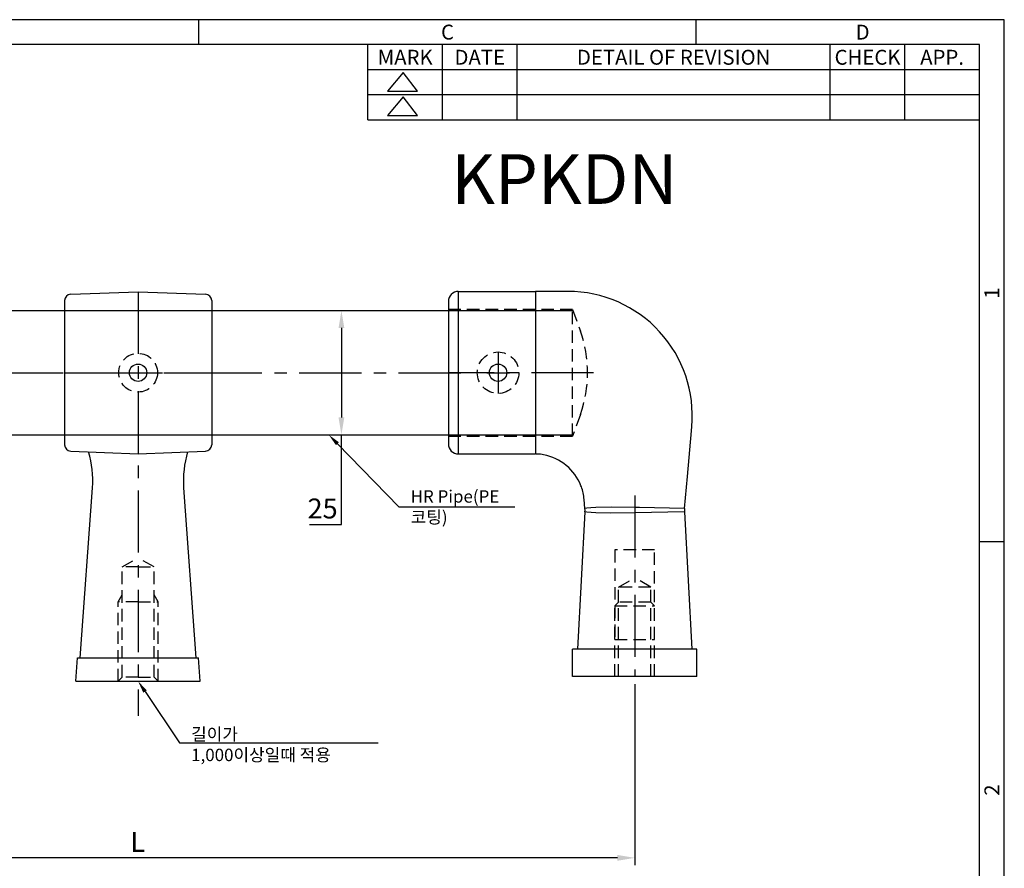
# Model space of a CAD drawing. Extents: x 0 to 367, y 0 to 257.
# Drawn here: x 169 to 367, y 86 to 257 of the extents above; entities that cross this region are included whole.
import ezdxf
from ezdxf.enums import TextEntityAlignment as Align

# ---------------------------------------------------------------- set-up
doc = ezdxf.new("R2010")
doc.units = 0
doc.header["$LTSCALE"] = 10
doc.header["$MEASUREMENT"] = 0
doc.linetypes.add('CENTER', pattern=[2, 1.25, -0.25, 0.25, -0.25])
doc.linetypes.add('HIDDEN', pattern=[0.375, 0.25, -0.125])
doc.layers.get('0').update_dxf_attribs({"linetype": 'CONTINUOUS'})
doc.layers.get('Defpoints').update_dxf_attribs({"linetype": 'CONTINUOUS'})
doc.layers.add('샘플', color=4, linetype='CONTINUOUS')
doc.styles.get("Standard").update_dxf_attribs({"font": 'simplex.shx', "width": 0.8, "bigfont": 'fhg.shx'})
doc.styles.add('style1', font='gulim.ttc')
doc.dimstyles.get("Standard").update_dxf_attribs({"dimtxt": 2.5, "dimasz": 2.5, "dimexe": 1, "dimexo": 1, "dimgap": 0.8, "dimtad": 1, "dimtoh": 1, "dimdec": 4, "dimdsep": 46, "dimtxsty": 'Standard', "dimcen": 0, "dimclrd": 6, "dimclre": 6, "dimazin": 2, "dimtfac": 1, "dimtdec": 4, "dimtmove": 0, "dimatfit": 3, "dimfxl": 1, "dimtolj": 1, "dimtzin": 0, "dimarcsym": 0})

# ---------------------------------------------------------------- blocks, each defined once
blk = doc.blocks.new('*D7')
at = {"color": 6, "lineweight": -2}
for p, q in [((92.67, 123.33), (92.67, 86.87)), ((292.67, 123.33), (292.67, 86.87)), ((289.17, 88.37), (96.17, 88.37))]:
    blk.add_line(p, q, dxfattribs=at)
at = {"color": 6}
for points in [[(96.17, 88.96), (96.17, 87.79), (92.67, 88.37)], [(289.17, 87.79), (289.17, 88.96), (292.67, 88.37)]]:
    blk.add_solid(points, dxfattribs=at)
at = {"layer": 'Defpoints', "color": 0}
for p in [(92.67, 124.83), (292.67, 124.83), (92.67, 88.37)]:
    blk.add_point(p, dxfattribs=at)
at = {"color": 7, "insert": (192.67, 91.57), "char_height": 4, "attachment_point": 5}
blk.add_mtext('\\A1;L', dxfattribs=at)
blk = doc.blocks.new('_DotSmall')
at = {"color": 0, "linetype": 'ByBlock', "const_width": 0.5}
blk.add_lwpolyline([(-0.0625, 0, 1), (0.0625, 0, 1)], format="xyb", close=True, dxfattribs=at)
blk = doc.blocks.new('*D8')
at = {"color": 6, "lineweight": -2}
for p, q in [((227.35, 198.48), (235.16, 198.48)), ((233.66, 194.98), (233.66, 176.98)), ((227.35, 173.48), (235.16, 173.48)), ((233.66, 155.46), (233.66, 173.48)), ((227.27, 155.46), (233.66, 155.46))]:
    blk.add_line(p, q, dxfattribs=at)
at = {"color": 6}
for points in [[(234.24, 194.98), (233.08, 194.98), (233.66, 198.48)], [(233.08, 176.98), (234.24, 176.98), (233.66, 173.48)]]:
    blk.add_solid(points, dxfattribs=at)
at = {"layer": 'Defpoints', "color": 0}
for p in [(225.85, 198.48), (225.85, 173.48), (233.66, 173.48)]:
    blk.add_point(p, dxfattribs=at)
at = {"color": 7, "insert": (229.87, 158.66), "char_height": 4, "attachment_point": 5}
blk.add_mtext('\\A1;25', dxfattribs=at)

msp = doc.modelspace()

# ---------------------------------------------------------------- linework, layer by layer
at = {"color": 3}
for p, q in [((367, 257), (0, 257)), ((205, 252), (205, 257)), ((305, 252), (305, 257)), ((367, 0), (367, 257)), ((362, 252), (5, 252)), ((238.98389, 236.88144), (238.98389, 252)), ((253.98389, 236.88144), (253.98389, 252)), ((362, 5), (362, 252)), ((361.98389, 246.88144), (238.98389, 246.88144)), ((246.04901, 246.37883), (242.9609, 242.61344)), ((248.94614, 242.61344), (246.04901, 246.37883)), ((242.9609, 242.61344), (248.94614, 242.61344)), ((246.04901, 241.46867), (242.9609, 237.70327)), ((248.94614, 237.70327), (246.04901, 241.46867)), ((242.9609, 237.70327), (248.94614, 237.70327)), ((238.98389, 236.88144), (362, 236.88144)), ((362, 152), (367, 152))]:
    msp.add_line(p, q, dxfattribs=at)
at = {"color": 5}
for p, q in [((268.98389, 236.88144), (268.98389, 252)), ((331.98389, 236.88144), (331.98389, 252)), ((346.98389, 236.88144), (346.98389, 252)), ((361.98389, 241.88144), (238.98389, 241.88144))]:
    msp.add_line(p, q, dxfattribs=at)
at = {"ltscale": 0.5}
for p, q in [((179.21508, 201.77362), (192.76336, 202.27711)), ((192.76336, 202.27711), (206.31164, 201.77362)), ((177.96336, 200.47452), (177.96336, 171.47969)), ((207.56336, 200.47452), (207.56336, 171.47969)), ((179.21508, 170.18059), (192.76336, 169.67711)), ((192.76336, 169.67711), (206.31164, 170.18059)), ((181.12277, 128.60711), (183.60124, 162.84671)), ((201.92548, 162.84671), (204.40395, 128.60711)), ((180.26336, 123.90711), (180.60357, 128.60711)), ((180.60357, 128.60711), (204.92315, 128.60711)), ((205.26336, 123.90711), (204.92315, 128.60711)), ((180.26336, 123.90711), (205.26336, 123.90711))]:
    msp.add_line(p, q, dxfattribs=at)
for p, q in [((257.16789, 202.32711), (257.16789, 169.62711)), ((257.16789, 202.32711), (272.66789, 202.32711)), ((272.66789, 202.32711), (272.66789, 185.97711)), ((276.6462, 202.32711), (272.66789, 202.32711)), ((279.23468, 202.32711), (276.6462, 202.32711)), ((255.16789, 200.32711), (255.16789, 171.62711)), ((105.16789, 198.47711), (280.16789, 198.47711)), ((272.66789, 185.97711), (272.66789, 171.62864)), ((105.16789, 173.47711), (280.16789, 173.47711)), ((303.2607, 165.10284), (304.0618, 174.25952)), ((272.66789, 171.62864), (272.66789, 169.62711)), ((257.16789, 169.62711), (272.66789, 169.62711)), ((302.69863, 158.67832), (303.2607, 165.10284)), ((282.63716, 158.67832), (282.47781, 160.49982)), ((282.64903, 157.97506), (281.16789, 130.32711)), ((302.68675, 157.97506), (292.67961, 157.76547)), ((302.68675, 157.97506), (304.16789, 130.32711)), ((305.16789, 130.32711), (280.16789, 130.32711)), ((280.16789, 124.82711), (280.16789, 130.32711)), ((305.16789, 124.82711), (305.16789, 130.32711)), ((305.16789, 124.82711), (280.16789, 124.82711))]:
    msp.add_line(p, q)
at = {"color": 6, "linetype": 'ByBlock', "lineweight": -2}
for p, q in [((232.86202, 171.68741), (245.22554, 159.01128)), ((245.58554, 159.01128), (268.52412, 159.01128)), ((194.15405, 121.82961), (201.0697, 111.49861)), ((201.0697, 111.49861), (201.4297, 111.49861)), ((201.4297, 111.49861), (241.07954, 111.49861))]:
    msp.add_line(p, q, dxfattribs=at)
at = {"color": 1, "linetype": 'ByBlock', "lineweight": -2}
msp.add_line((245.22554, 159.01128), (245.58554, 159.01128), dxfattribs=at)
for points in [[(283.83729, 158.81376), (282.99754, 158.74012), (282.63716, 158.67832)], [(292.66789, 158.88157), (288.04662, 158.90976), (284.82614, 158.85495), (283.83728, 158.81376)], [(302.69863, 158.67832), (293.59802, 158.86634), (292.66789, 158.88157)], [(283.86872, 157.83049), (283.01583, 157.90742), (282.64903, 157.97506)], [(292.67961, 157.76547), (287.80057, 157.73935), (284.80266, 157.79289), (283.86872, 157.83049)]]:
    msp.add_lwpolyline(points)
at = {"ltscale": 0.5}
msp.add_circle((192.76336, 185.97711), 1.75, dxfattribs=at)
msp.add_circle((265.16789, 185.97711), 1.75)
for centre, radius, start, end in [((257.16789, 200.32711), 2, 89.9999975, 180), ((279.23491, 177.32764), 24.99946, 354.9995041, 90.0005234), ((257.16789, 171.62711), 2, 179.99999, 269.9999993), ((272.51531, 159.61989), 10.00838, 83.2969796, 89.1264231), ((272.5155, 159.62587), 10.00241, 79.5496031, 83.2940835), ((272.51588, 159.62828), 9.99998, 21.1194455, 79.5505526), ((272.51589, 159.62827), 9.99996, 4.999994, 19.8478143), ((277.65619, 158.24253), 5, 356.9335132, 4.999994), ((307.6796, 158.24253), 5, 175, 183.0664856)]:
    msp.add_arc(centre, radius, start, end)
for centre, radius, start, end in [((179.26336, 200.47452), 1.3, 92.1282557, 180), ((206.26336, 200.47452), 1.3, 0, 87.8717443), ((179.26336, 171.47969), 1.3, 180, 267.8717443), ((206.26336, 171.47969), 1.3, 272.1282557, 0), ((163.65343, 164.29066), 20, 355.8598054, 16.727626), ((221.87329, 164.29066), 20, 163.272374, 184.1401946)]:
    msp.add_arc(centre, radius, start, end, dxfattribs=at)
at = {"color": 6}
for points in [[(232.56374, 171.39648), (231.11646, 173.47711), (233.1603, 171.97834)], [(193.8078, 121.59783), (192.76336, 123.90711), (194.5003, 122.0614)]]:
    msp.add_solid(points, dxfattribs=at)
at = {"layer": '샘플', "color": 1, "linetype": 'CENTER'}
for p, q in [((192.76336, 202.27711), (192.76336, 116.94722)), ((265.16789, 190.1596), (265.16789, 181.79462)), ((105.16789, 185.97711), (258.97337, 185.97711)), ((177.96336, 185.97711), (207.56336, 185.97711)), ((284.37898, 185.97711), (255.16789, 185.97711)), ((262.8929, 185.97711), (267.4429, 185.97711)), ((292.66789, 161.28991), (292.66789, 124.82711))]:
    msp.add_line(p, q, dxfattribs=at)
at = {"layer": '샘플'}
for p, q in [((304.0618, 174.25952), (304.13955, 175.14821)), ((281.92184, 163.02349), (281.84408, 163.23164))]:
    msp.add_line(p, q, dxfattribs=at)
at = {"layer": '샘플', "color": 2, "linetype": 'HIDDEN'}
for p, q in [((189.56336, 146.90711), (192.76336, 148.75463)), ((195.96336, 146.90711), (192.76336, 148.75463)), ((192.76336, 146.90711), (189.56336, 146.90711)), ((189.56336, 124.70711), (189.56336, 146.90711)), ((192.76336, 146.90711), (195.96336, 146.90711)), ((195.96336, 124.70711), (195.96336, 146.90711)), ((289.4179, 142.82711), (292.6679, 144.7035)), ((295.9179, 142.82711), (292.6679, 144.7035)), ((289.4179, 124.82711), (289.4179, 142.82711)), ((295.9179, 142.82711), (289.4179, 142.82711)), ((295.9179, 124.82711), (295.9179, 142.82711)), ((188.76336, 139.90711), (189.56336, 141.29275)), ((196.76336, 139.90711), (195.96336, 141.29275)), ((192.76336, 139.90711), (188.76336, 139.90711)), ((188.76336, 123.90711), (188.76336, 139.90711)), ((192.76336, 139.90711), (196.76336, 139.90711)), ((196.76336, 123.90711), (196.76336, 139.90711)), ((289.4179, 139.82711), (288.6679, 139.07711)), ((288.6679, 124.82711), (288.6679, 139.07711)), ((288.6679, 139.07711), (296.6679, 139.07711)), ((295.9179, 139.82711), (289.4179, 139.82711)), ((295.9179, 139.82711), (296.6679, 139.07711)), ((296.6679, 124.82711), (296.6679, 139.07711)), ((188.76336, 123.90711), (189.56336, 124.70711)), ((192.76336, 124.70711), (189.56336, 124.70711)), ((192.76336, 124.70711), (195.96336, 124.70711)), ((196.76336, 123.90711), (195.96336, 124.70711))]:
    msp.add_line(p, q, dxfattribs=at)
msp.add_lwpolyline([(255.16789, 173.22711), (280.16789, 173.22711), (280.16789, 198.72711), (255.16789, 198.72711)], dxfattribs=at)
msp.add_lwpolyline([(280.16789, 198.72711), (281.72344, 194.35186, -0.172477789), (281.72344, 177.60236), (280.16789, 173.22711)], format="xyb", dxfattribs=at)
msp.add_lwpolyline([(296.66789, 150.32711), (288.66789, 150.32711), (288.66789, 132.32711), (296.66789, 132.32711)], close=True, dxfattribs=at)
for centre, radius in [((265.16789, 185.97711), 4.18249), ((192.76336, 185.97711), 3.9)]:
    msp.add_circle(centre, radius, dxfattribs=at)

# ---------------------------------------------------------------- texts
at = {"color": 3, "style": 'style1'}
for s, p in [('C', (255, 254.5)), ('D', (338.5, 254.5)), ('MARK', (246.48389, 249.44072)), ('DATE', (261.48389, 249.44072)), ('DETAIL OF REVISION', (300.48389, 249.44072)), ('CHECK', (339.48389, 249.44072)), ('APP.', (354.48389, 249.44072))]:
    msp.add_text(s, height=3, dxfattribs=at).set_placement(p, align=Align.MIDDLE_CENTER)
for s, p in [('1', (364.5, 202)), ('2', (364.5, 102))]:
    msp.add_text(s, height=3, rotation=90, dxfattribs=at).set_placement(p, align=Align.MIDDLE_CENTER)
at = {"color": 3, "insert": (255.73274, 229.94134), "char_height": 10, "width": 81.5893466, "attachment_point": 1}
msp.add_mtext('{\\Fsimplex,fhg.shx;\\C7;KPKDN}', dxfattribs=at)
at = {"color": 7, "char_height": 2.5, "attachment_point": 1}
for s, insert in [('{\\Fsimplex,fhg.shx;\\C7;HR Pipe(PE 코팅)}', (247.58554, 162.3333)), ('{\\Fsimplex,fhg.shx;\\C7;길이가 1,000이상일때 적용}', (203.4297, 114.49861))]:
    msp.add_mtext(s, dxfattribs=dict(at, insert=insert))

# ---------------------------------------------------------------- dimensions: what is measured, and where the dimension line sits
dim = msp.add_linear_dim(base=(233.65846, 173.47711), p1=(225.85079, 198.47711), p2=(225.85079, 173.47711), angle=90, dimstyle='Standard', override={"dimtxt": 4, "dimasz": 3.5, "dimexe": 1.5, "dimexo": 1.5, "dimgap": 1.2, "dimdec": 1, "dimblk1": 'DotSmall', "dimclrd": 6, "dimclre": 6, "dimclrt": 7, "dimadec": 1, "dimtdec": 2, "dimtfill": 0})
dim.commit()
dim.dimension.update_dxf_attribs({"geometry": '*D8', "text_midpoint": (229.86646, 155.45935), "dimtype": 160})
dim = msp.add_linear_dim(base=(92.66789, 88.37223), p1=(292.66789, 124.82711), p2=(92.66789, 124.82711), text='L', dimstyle='Standard', override={"dimtxt": 4, "dimasz": 3.5, "dimexe": 1.5, "dimexo": 1.5, "dimgap": 1.2, "dimdec": 1, "dimblk1": 'DotSmall', "dimclrd": 6, "dimclre": 6, "dimclrt": 7, "dimadec": 1, "dimtdec": 2, "dimtfill": 0})
dim.commit()
dim.dimension.update_dxf_attribs({"geometry": '*D7', "text_midpoint": (192.66789, 91.57223)})

doc.saveas('drawing.dxf')
